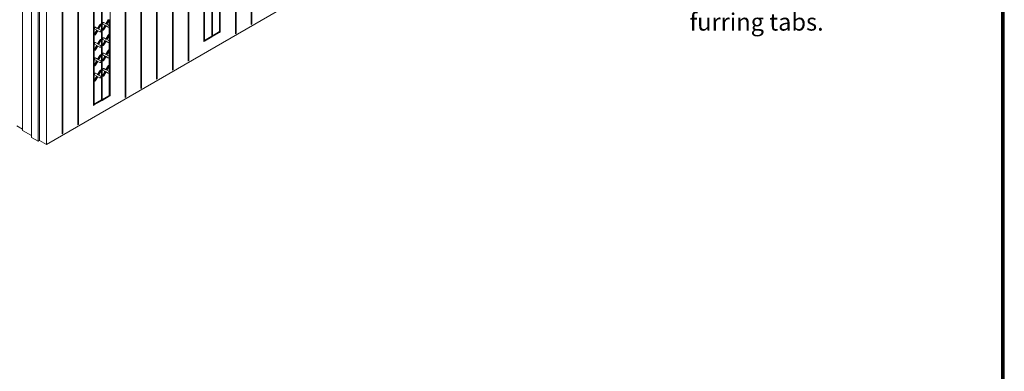
# Model space of a CAD drawing. Units: inches. Extents: x 27 to 113, y -1 to 111.
# Drawn here: x 56 to 113, y 50 to 71 of the extents above; entities that cross this region are included whole.
import ezdxf
from ezdxf import colors
from ezdxf.entities.mleader import LeaderData, LeaderLine
from ezdxf.math import Vec2, Vec3

# ---------------------------------------------------------------- set-up
doc = ezdxf.new("R2010")
doc.units = ezdxf.units.IN
doc.header["$MEASUREMENT"] = 0
doc.layers.add('Dim', color=7, linetype='Continuous', lineweight=0)
doc.layers.add('Dim1', color=7, linetype='Continuous', lineweight=0)
doc.styles.add('Logix', font='romans.shx')

msp = doc.modelspace()

# ---------------------------------------------------------------- linework, layer by layer
at = {"layer": 'Dim'}
for p, q in [((113.373, 110.896), (113.373, -0.67)), ((58.001, 63.409), (96.289, 85.519)), ((69.829, 70.331), (69.829, 84.889)), ((69.829, 84.889), (69.829, 70.331)), ((69.874, 84.911), (69.874, 70.354)), ((68.921, 69.806), (68.921, 84.364)), ((68.921, 84.364), (68.921, 69.806)), ((68.959, 84.386), (68.959, 69.829)), ((68.044, 83.261), (68.044, 69.904)), ((66.184, 68.231), (66.184, 82.781)), ((66.184, 68.231), (66.184, 82.781)), ((66.221, 82.804), (66.221, 68.254)), ((67.099, 82.714), (67.099, 69.356)), ((67.099, 69.356), (67.099, 82.714)), ((67.136, 82.736), (67.136, 69.424)), ((67.549, 69.664), (67.549, 82.976)), ((67.549, 69.664), (67.549, 82.976)), ((67.594, 82.999), (67.594, 69.686)), ((65.276, 67.699), (65.276, 82.256)), ((65.276, 82.256), (65.276, 67.699)), ((65.314, 82.279), (65.314, 67.721)), ((64.361, 67.174), (64.361, 81.731)), ((64.361, 81.731), (64.361, 67.174)), ((64.399, 81.754), (64.399, 67.196)), ((63.446, 66.649), (63.446, 81.206)), ((63.446, 81.206), (63.446, 66.649)), ((63.491, 81.229), (63.491, 66.671)), ((62.539, 66.124), (62.539, 80.674)), ((62.539, 66.124), (62.539, 80.674)), ((62.576, 80.696), (62.576, 66.146)), ((61.174, 65.981), (61.174, 79.286)), ((61.174, 65.981), (61.174, 79.286)), ((61.211, 79.309), (61.211, 66.004)), ((61.669, 79.571), (61.669, 66.221)), ((56.606, 78.956), (56.606, 64.219)), ((57.124, 63.821), (57.124, 78.566)), ((58.894, 64.016), (58.894, 78.574)), ((58.894, 78.574), (58.894, 64.016)), ((58.931, 78.596), (58.931, 64.039)), ((59.801, 64.541), (59.801, 79.099)), ((59.801, 79.099), (59.801, 64.541)), ((59.839, 79.121), (59.839, 64.564)), ((60.716, 79.024), (60.716, 65.666)), ((60.716, 65.666), (60.716, 79.024)), ((60.754, 79.046), (60.754, 65.734)), ((57.521, 78.334), (57.521, 63.596)), ((57.596, 63.641), (57.596, 78.379)), ((58.001, 78.146), (58.001, 63.409)), ((68.006, 69.926), (68.006, 71.621)), ((68.006, 71.621), (68.006, 69.926)), ((61.556, 70.601), (61.429, 70.384)), ((61.564, 70.601), (61.436, 70.384)), ((61.571, 70.624), (61.556, 70.601)), ((61.556, 70.609), (61.556, 70.601)), ((61.556, 70.601), (61.564, 70.601)), ((61.579, 70.624), (61.564, 70.601)), ((61.564, 70.601), (61.564, 70.594)), ((61.616, 70.571), (61.631, 70.594)), ((61.631, 70.594), (61.631, 70.616)), ((60.761, 70.121), (60.769, 70.151)), ((60.761, 70.099), (60.761, 70.121)), ((60.769, 70.091), (60.761, 70.099)), ((60.769, 70.151), (60.784, 70.174)), ((60.769, 70.121), (60.776, 70.144)), ((60.769, 70.099), (60.769, 70.121)), ((60.769, 70.099), (60.776, 70.084)), ((60.769, 70.084), (60.769, 70.091)), ((60.776, 70.084), (60.769, 70.091)), ((60.769, 70.091), (60.769, 70.084)), ((60.776, 70.084), (60.769, 70.091)), ((60.769, 70.091), (60.769, 70.084)), ((60.776, 70.144), (60.791, 70.166)), ((60.904, 70.009), (60.776, 70.084)), ((60.776, 70.084), (60.904, 70.009)), ((60.776, 70.084), (60.776, 70.076)), ((60.784, 70.174), (60.806, 70.181)), ((60.791, 70.166), (60.814, 70.181)), ((60.806, 70.181), (60.821, 70.181)), ((60.814, 70.181), (60.829, 70.174)), ((60.821, 70.189), (60.821, 70.181)), ((60.821, 70.181), (60.934, 70.114)), ((60.829, 70.174), (60.821, 70.181)), ((60.821, 70.181), (60.934, 70.114)), ((60.829, 70.174), (60.821, 70.181)), ((60.829, 70.181), (60.829, 70.174)), ((60.956, 70.106), (60.829, 70.174)), ((60.956, 70.106), (60.829, 70.174)), ((60.836, 70.046), (60.896, 70.016)), ((60.896, 70.016), (60.836, 70.046)), ((61.076, 70.324), (60.949, 70.106)), ((60.949, 70.114), (60.949, 70.106)), ((60.949, 70.106), (60.956, 70.106)), ((60.956, 70.106), (60.949, 70.106)), ((61.084, 70.324), (60.956, 70.106)), ((60.956, 70.106), (60.956, 70.099)), ((61.009, 70.076), (61.001, 70.076)), ((61.001, 70.076), (61.009, 70.076)), ((61.136, 70.294), (61.009, 70.076)), ((61.136, 70.001), (61.009, 70.076)), ((61.009, 70.076), (61.136, 70.001)), ((61.009, 70.076), (61.009, 70.069)), ((61.091, 70.346), (61.076, 70.324)), ((61.076, 70.331), (61.076, 70.324)), ((61.076, 70.324), (61.084, 70.324)), ((61.099, 70.346), (61.084, 70.324)), ((61.084, 70.324), (61.084, 70.316)), ((61.091, 70.346), (61.114, 70.361)), ((61.121, 70.354), (61.099, 70.346)), ((61.114, 70.361), (61.129, 70.361)), ((61.136, 70.354), (61.121, 70.354)), ((61.129, 70.361), (61.129, 70.354)), ((61.129, 70.361), (61.136, 70.354)), ((61.136, 70.294), (61.129, 70.294)), ((61.151, 70.339), (61.136, 70.354)), ((61.136, 70.294), (61.151, 70.316)), ((61.136, 70.294), (61.136, 70.286)), ((61.151, 70.316), (61.151, 70.339)), ((61.241, 70.399), (61.249, 70.429)), ((61.241, 70.376), (61.241, 70.399)), ((61.249, 70.361), (61.241, 70.376)), ((61.241, 70.046), (61.249, 70.076)), ((61.241, 70.024), (61.241, 70.046)), ((61.249, 70.009), (61.241, 70.024)), ((61.249, 70.429), (61.264, 70.451)), ((61.249, 70.399), (61.256, 70.421)), ((61.249, 70.376), (61.249, 70.399)), ((61.249, 70.376), (61.256, 70.361)), ((61.249, 70.369), (61.249, 70.361)), ((61.249, 70.361), (61.376, 70.294)), ((61.256, 70.361), (61.249, 70.361)), ((61.249, 70.361), (61.376, 70.294)), ((61.256, 70.361), (61.249, 70.361)), ((61.376, 70.294), (61.249, 70.076)), ((61.256, 70.069), (61.249, 70.076)), ((61.249, 70.076), (61.249, 70.069)), ((61.249, 70.046), (61.256, 70.069)), ((61.249, 70.016), (61.249, 70.046)), ((61.256, 70.421), (61.271, 70.444)), ((61.384, 70.286), (61.256, 70.361)), ((61.256, 70.361), (61.384, 70.286)), ((61.256, 70.361), (61.256, 70.354)), ((61.256, 70.069), (61.384, 70.286)), ((61.256, 70.069), (61.256, 70.061)), ((61.264, 70.451), (61.286, 70.459)), ((61.271, 70.444), (61.294, 70.459)), ((61.286, 70.459), (61.301, 70.459)), ((61.294, 70.459), (61.309, 70.451)), ((61.309, 70.039), (61.294, 70.016)), ((61.301, 70.459), (61.309, 70.451)), ((61.309, 70.451), (61.301, 70.459)), ((61.301, 70.459), (61.309, 70.451)), ((61.309, 70.451), (61.301, 70.459)), ((61.301, 70.459), (61.301, 70.451)), ((61.309, 70.039), (61.301, 70.039)), ((61.309, 70.459), (61.309, 70.451)), ((61.436, 70.384), (61.309, 70.451)), ((61.436, 70.384), (61.309, 70.451)), ((61.309, 70.039), (61.436, 70.256)), ((61.309, 70.039), (61.309, 70.031)), ((61.376, 70.294), (61.384, 70.286)), ((61.384, 70.286), (61.376, 70.294)), ((61.376, 70.294), (61.376, 70.286)), ((61.384, 70.294), (61.384, 70.286)), ((61.429, 70.391), (61.429, 70.384)), ((61.429, 70.384), (61.436, 70.384)), ((61.436, 70.384), (61.429, 70.384)), ((61.429, 70.264), (61.436, 70.256)), ((61.436, 70.256), (61.429, 70.264)), ((61.436, 70.384), (61.436, 70.376)), ((61.564, 70.181), (61.436, 70.256)), ((61.436, 70.256), (61.564, 70.181)), ((61.436, 70.256), (61.436, 70.249)), ((61.489, 70.346), (61.481, 70.354)), ((61.481, 70.354), (61.489, 70.346)), ((61.616, 70.571), (61.489, 70.346)), ((61.489, 70.354), (61.489, 70.346)), ((61.489, 70.346), (61.594, 70.286)), ((61.616, 70.279), (61.489, 70.346)), ((61.489, 70.346), (61.594, 70.286)), ((61.489, 70.346), (61.616, 70.279)), ((61.496, 70.219), (61.556, 70.189)), ((61.556, 70.189), (61.496, 70.219)), ((61.556, 70.189), (61.564, 70.181)), ((61.564, 70.181), (61.556, 70.189)), ((61.556, 70.189), (61.556, 70.181)), ((61.564, 70.189), (61.564, 70.181)), ((61.579, 70.181), (61.564, 70.181)), ((61.601, 70.196), (61.579, 70.181)), ((61.616, 70.211), (61.601, 70.196)), ((61.616, 70.571), (61.609, 70.571)), ((61.609, 70.286), (61.609, 70.279)), ((61.616, 70.279), (61.609, 70.279)), ((61.609, 70.279), (61.616, 70.279)), ((61.616, 70.571), (61.616, 70.564)), ((61.616, 70.279), (61.631, 70.264)), ((61.616, 70.279), (61.616, 70.271)), ((61.631, 70.241), (61.616, 70.211)), ((61.624, 70.264), (61.624, 70.586)), ((61.624, 70.264), (61.624, 70.586)), ((61.624, 69.731), (61.624, 70.226)), ((61.624, 69.731), (61.624, 70.226)), ((61.631, 70.264), (61.631, 70.241)), ((69.874, 70.354), (69.829, 70.331)), ((69.874, 70.354), (69.829, 70.354)), ((69.829, 70.339), (69.829, 70.331)), ((69.874, 70.361), (69.874, 70.354)), ((60.761, 69.769), (60.769, 69.799)), ((60.761, 69.746), (60.761, 69.769)), ((60.769, 69.731), (60.761, 69.746)), ((60.896, 70.016), (60.769, 69.799)), ((60.776, 69.791), (60.769, 69.799)), ((60.769, 69.799), (60.769, 69.791)), ((60.769, 69.769), (60.776, 69.791)), ((60.769, 69.746), (60.769, 69.769)), ((60.776, 69.731), (60.769, 69.746)), ((60.776, 69.731), (60.769, 69.731)), ((60.769, 69.731), (60.776, 69.731)), ((60.776, 69.791), (60.904, 70.009)), ((60.776, 69.799), (60.776, 69.791)), ((60.791, 69.724), (60.776, 69.731)), ((60.814, 69.739), (60.791, 69.724)), ((60.829, 69.761), (60.814, 69.739)), ((60.829, 69.761), (60.821, 69.761)), ((60.829, 69.761), (60.956, 69.979)), ((60.829, 69.761), (60.829, 69.754)), ((60.896, 70.016), (60.904, 70.009)), ((60.904, 70.009), (60.896, 70.016)), ((60.896, 70.016), (60.896, 70.009)), ((60.904, 70.016), (60.904, 70.009)), ((60.949, 69.986), (60.956, 69.979)), ((60.956, 69.979), (60.949, 69.986)), ((60.956, 69.986), (60.956, 69.979)), ((61.076, 69.911), (60.956, 69.979)), ((61.084, 69.904), (60.956, 69.979)), ((60.956, 69.979), (61.076, 69.911)), ((60.956, 69.979), (61.084, 69.904)), ((61.076, 69.911), (61.084, 69.904)), ((61.084, 69.904), (61.076, 69.911)), ((61.076, 69.911), (61.076, 69.904)), ((61.091, 69.461), (61.076, 69.439)), ((61.084, 69.911), (61.084, 69.904)), ((61.099, 69.904), (61.084, 69.904)), ((61.099, 69.461), (61.084, 69.439)), ((61.091, 69.461), (61.114, 69.476)), ((61.121, 69.919), (61.099, 69.904)), ((61.121, 69.469), (61.099, 69.461)), ((61.114, 69.476), (61.129, 69.476)), ((61.136, 69.934), (61.121, 69.919)), ((61.136, 69.469), (61.121, 69.469)), ((61.129, 70.009), (61.129, 70.001)), ((61.136, 70.001), (61.129, 70.001)), ((61.129, 70.001), (61.136, 70.001)), ((61.129, 69.476), (61.136, 69.469)), ((61.129, 69.476), (61.136, 69.469)), ((61.136, 70.001), (61.151, 69.986)), ((61.136, 70.001), (61.136, 69.994)), ((61.151, 69.964), (61.136, 69.934)), ((61.151, 69.454), (61.136, 69.469)), ((61.151, 69.986), (61.151, 69.964)), ((61.151, 69.431), (61.151, 69.454)), ((61.241, 69.514), (61.249, 69.544)), ((61.241, 69.491), (61.241, 69.514)), ((61.249, 69.476), (61.241, 69.491)), ((61.256, 70.009), (61.249, 70.016)), ((61.256, 70.009), (61.249, 70.009)), ((61.249, 70.009), (61.256, 70.009)), ((61.249, 69.544), (61.264, 69.566)), ((61.249, 69.514), (61.256, 69.536)), ((61.249, 69.491), (61.249, 69.514)), ((61.249, 69.491), (61.256, 69.476)), ((61.249, 69.484), (61.249, 69.476)), ((61.279, 69.461), (61.249, 69.476)), ((61.256, 69.476), (61.249, 69.476)), ((61.249, 69.476), (61.279, 69.461)), ((61.256, 69.476), (61.249, 69.476)), ((61.271, 70.001), (61.256, 70.009)), ((61.256, 69.536), (61.271, 69.559)), ((61.384, 69.401), (61.256, 69.476)), ((61.256, 69.476), (61.384, 69.401)), ((61.256, 69.476), (61.256, 69.469)), ((61.264, 69.566), (61.286, 69.574)), ((61.294, 70.016), (61.271, 70.001)), ((61.271, 69.559), (61.294, 69.566)), ((61.286, 69.574), (61.301, 69.574)), ((61.294, 69.566), (61.309, 69.566)), ((61.301, 69.574), (61.309, 69.566)), ((61.309, 69.566), (61.301, 69.574)), ((61.301, 69.574), (61.309, 69.566)), ((61.309, 69.566), (61.301, 69.574)), ((61.301, 69.574), (61.301, 69.566)), ((61.309, 69.574), (61.309, 69.566)), ((61.436, 69.491), (61.309, 69.566)), ((61.436, 69.491), (61.309, 69.566)), ((61.429, 69.499), (61.324, 69.559)), ((61.324, 69.559), (61.429, 69.499)), ((61.556, 69.716), (61.429, 69.499)), ((61.429, 69.506), (61.429, 69.499)), ((61.429, 69.499), (61.436, 69.491)), ((61.436, 69.491), (61.429, 69.499)), ((61.564, 69.716), (61.436, 69.491)), ((61.436, 69.499), (61.436, 69.491)), ((61.489, 69.461), (61.481, 69.469)), ((61.481, 69.469), (61.489, 69.461)), ((61.616, 69.679), (61.489, 69.461)), ((61.489, 69.469), (61.489, 69.461)), ((61.616, 69.394), (61.489, 69.461)), ((61.489, 69.461), (61.616, 69.394)), ((61.571, 69.739), (61.556, 69.716)), ((61.556, 69.724), (61.556, 69.716)), ((61.556, 69.716), (61.564, 69.716)), ((61.579, 69.739), (61.564, 69.716)), ((61.564, 69.716), (61.564, 69.709)), ((61.571, 69.739), (61.594, 69.754)), ((61.579, 69.746), (61.646, 69.746)), ((61.601, 69.746), (61.579, 69.739)), ((61.594, 69.754), (61.609, 69.746)), ((61.616, 69.746), (61.601, 69.746)), ((61.609, 69.746), (61.616, 69.746)), ((61.616, 69.679), (61.609, 69.686)), ((61.631, 69.731), (61.616, 69.746)), ((61.616, 69.679), (61.631, 69.709)), ((61.616, 69.686), (61.616, 69.679)), ((61.624, 69.379), (61.624, 69.694)), ((61.624, 69.379), (61.624, 69.694)), ((61.631, 69.709), (61.631, 69.731)), ((67.099, 69.401), (67.549, 69.664)), ((67.099, 69.401), (67.549, 69.664)), ((67.136, 69.424), (67.549, 69.664)), ((67.549, 69.664), (67.136, 69.424)), ((67.136, 69.379), (67.549, 69.619)), ((67.594, 69.686), (67.549, 69.664)), ((67.594, 69.686), (67.549, 69.664)), ((67.549, 69.664), (67.549, 69.619)), ((67.594, 69.641), (67.549, 69.664)), ((67.549, 69.664), (67.549, 69.619)), ((67.549, 69.641), (67.549, 69.664)), ((67.549, 69.664), (67.549, 69.641)), ((67.549, 69.664), (67.549, 69.656)), ((67.549, 69.664), (67.549, 69.656)), ((67.549, 69.619), (67.594, 69.641)), ((67.549, 69.619), (67.549, 69.641)), ((67.549, 69.641), (67.594, 69.641)), ((67.549, 69.641), (67.549, 69.619)), ((67.549, 69.619), (67.549, 69.611)), ((67.594, 69.686), (68.006, 69.926)), ((68.006, 69.926), (67.594, 69.686)), ((68.006, 69.881), (67.594, 69.641)), ((67.594, 69.686), (67.594, 69.679)), ((67.594, 69.641), (67.594, 69.634)), ((68.006, 69.881), (68.006, 69.926)), ((68.006, 69.926), (68.006, 69.881)), ((68.006, 69.904), (68.006, 69.926)), ((68.006, 69.904), (68.006, 69.926)), ((68.006, 69.926), (68.006, 69.919)), ((68.006, 69.926), (68.006, 69.919)), ((68.044, 69.904), (68.006, 69.881)), ((68.006, 69.881), (68.006, 69.904)), ((68.044, 69.904), (68.006, 69.904)), ((68.006, 69.904), (68.006, 69.881)), ((68.006, 69.881), (68.006, 69.874)), ((68.044, 69.904), (68.044, 69.896)), ((68.959, 69.829), (68.921, 69.806)), ((68.959, 69.829), (68.921, 69.829)), ((68.921, 69.814), (68.921, 69.806)), ((68.959, 69.836), (68.959, 69.829)), ((60.761, 69.236), (60.769, 69.266)), ((60.761, 69.214), (60.761, 69.236)), ((60.769, 69.199), (60.761, 69.214)), ((60.761, 68.884), (60.769, 68.914)), ((60.761, 68.861), (60.761, 68.884)), ((60.769, 69.266), (60.784, 69.289)), ((60.769, 69.236), (60.776, 69.259)), ((60.769, 69.214), (60.769, 69.236)), ((60.769, 69.214), (60.776, 69.199)), ((60.769, 69.206), (60.769, 69.199)), ((60.769, 69.199), (60.896, 69.131)), ((60.776, 69.199), (60.769, 69.199)), ((60.769, 69.199), (60.896, 69.131)), ((60.776, 69.199), (60.769, 69.199)), ((60.896, 69.131), (60.769, 68.914)), ((60.776, 68.906), (60.769, 68.914)), ((60.769, 68.914), (60.769, 68.906)), ((60.769, 68.876), (60.776, 68.906)), ((60.776, 69.259), (60.791, 69.281)), ((60.904, 69.124), (60.776, 69.199)), ((60.776, 69.199), (60.904, 69.124)), ((60.776, 69.199), (60.776, 69.191)), ((60.776, 68.906), (60.904, 69.124)), ((60.776, 68.906), (60.776, 68.899)), ((60.784, 69.289), (60.806, 69.296)), ((60.791, 69.281), (60.814, 69.296)), ((60.806, 69.296), (60.821, 69.296)), ((60.814, 69.296), (60.829, 69.289)), ((60.821, 69.296), (60.829, 69.289)), ((60.829, 69.289), (60.821, 69.296)), ((60.821, 69.296), (60.829, 69.289)), ((60.829, 69.289), (60.821, 69.296)), ((60.821, 69.296), (60.821, 69.289)), ((60.829, 69.296), (60.829, 69.289)), ((60.956, 69.221), (60.829, 69.289)), ((60.956, 69.221), (60.829, 69.289)), ((60.829, 68.876), (60.956, 69.094)), ((60.896, 69.131), (60.904, 69.124)), ((60.904, 69.124), (60.896, 69.131)), ((60.896, 69.131), (60.896, 69.124)), ((60.904, 69.131), (60.904, 69.124)), ((61.076, 69.439), (60.949, 69.221)), ((60.949, 69.229), (60.949, 69.221)), ((60.949, 69.221), (60.956, 69.221)), ((60.956, 69.221), (60.949, 69.221)), ((60.949, 69.101), (60.956, 69.094)), ((60.956, 69.094), (60.949, 69.101)), ((61.084, 69.439), (60.956, 69.221)), ((60.956, 69.221), (60.956, 69.214)), ((61.084, 69.019), (60.956, 69.094)), ((60.956, 69.094), (61.084, 69.019)), ((60.956, 69.094), (60.956, 69.086)), ((61.009, 69.184), (61.001, 69.191)), ((61.001, 69.191), (61.009, 69.184)), ((61.136, 69.409), (61.009, 69.184)), ((61.009, 69.191), (61.009, 69.184)), ((61.009, 69.184), (61.114, 69.124)), ((61.136, 69.116), (61.009, 69.184)), ((61.009, 69.184), (61.114, 69.124)), ((61.009, 69.184), (61.136, 69.116)), ((61.076, 69.026), (61.061, 69.034)), ((61.076, 69.026), (61.061, 69.034)), ((61.076, 69.446), (61.076, 69.439)), ((61.076, 69.439), (61.084, 69.439)), ((61.076, 69.026), (61.084, 69.019)), ((61.084, 69.019), (61.076, 69.026)), ((61.076, 69.026), (61.076, 69.019)), ((61.084, 69.439), (61.084, 69.431)), ((61.084, 69.026), (61.084, 69.019)), ((61.099, 69.019), (61.084, 69.019)), ((61.121, 69.026), (61.099, 69.019)), ((61.136, 69.049), (61.121, 69.026)), ((61.136, 69.409), (61.129, 69.409)), ((61.129, 69.124), (61.129, 69.116)), ((61.136, 69.116), (61.129, 69.116)), ((61.129, 69.116), (61.136, 69.116)), ((61.136, 69.409), (61.151, 69.431)), ((61.136, 69.409), (61.136, 69.401)), ((61.136, 69.116), (61.151, 69.101)), ((61.136, 69.116), (61.136, 69.109)), ((61.151, 69.079), (61.136, 69.049)), ((61.151, 69.101), (61.151, 69.079)), ((61.219, 69.124), (61.286, 69.124)), ((61.241, 69.161), (61.249, 69.184)), ((61.241, 69.139), (61.241, 69.161)), ((61.249, 69.124), (61.241, 69.139)), ((61.249, 69.184), (61.369, 69.401)), ((61.249, 69.191), (61.249, 69.184)), ((61.249, 69.154), (61.256, 69.184)), ((61.256, 69.184), (61.249, 69.184)), ((61.249, 69.131), (61.249, 69.154)), ((61.256, 69.116), (61.249, 69.131)), ((61.249, 69.124), (61.256, 69.116)), ((61.256, 69.184), (61.384, 69.401)), ((61.256, 69.184), (61.256, 69.176)), ((61.271, 69.116), (61.256, 69.116)), ((61.294, 69.131), (61.271, 69.116)), ((61.309, 69.154), (61.294, 69.131)), ((61.309, 69.154), (61.301, 69.154)), ((61.309, 69.154), (61.436, 69.371)), ((61.309, 69.154), (61.309, 69.146)), ((61.376, 69.409), (61.384, 69.401)), ((61.384, 69.401), (61.376, 69.409)), ((61.384, 69.401), (61.384, 69.394)), ((61.429, 69.371), (61.436, 69.371)), ((61.436, 69.371), (61.429, 69.371)), ((61.564, 69.296), (61.436, 69.371)), ((61.436, 69.371), (61.564, 69.296)), ((61.436, 69.371), (61.436, 69.364)), ((61.436, 69.364), (61.556, 69.304)), ((61.556, 69.304), (61.436, 69.364)), ((61.556, 69.304), (61.556, 69.296)), ((61.556, 69.304), (61.564, 69.296)), ((61.564, 69.296), (61.556, 69.304)), ((61.556, 69.304), (61.556, 69.296)), ((61.564, 69.304), (61.564, 69.296)), ((61.579, 69.296), (61.564, 69.296)), ((61.601, 69.304), (61.579, 69.296)), ((61.616, 69.326), (61.601, 69.304)), ((61.609, 69.401), (61.609, 69.394)), ((61.616, 69.394), (61.609, 69.394)), ((61.609, 69.394), (61.616, 69.394)), ((61.616, 69.394), (61.631, 69.379)), ((61.616, 69.394), (61.616, 69.386)), ((61.631, 69.356), (61.616, 69.326)), ((61.624, 68.846), (61.624, 69.341)), ((61.624, 68.846), (61.624, 69.341)), ((61.631, 69.379), (61.631, 69.356)), ((67.136, 69.424), (67.099, 69.401)), ((67.136, 69.424), (67.099, 69.401)), ((67.136, 69.379), (67.099, 69.401)), ((67.099, 69.356), (67.136, 69.379)), ((67.099, 69.379), (67.136, 69.379)), ((67.099, 69.356), (67.099, 69.349)), ((67.136, 69.424), (67.136, 69.416)), ((67.136, 69.379), (67.136, 69.371)), ((60.769, 68.846), (60.761, 68.861)), ((60.761, 68.351), (60.769, 68.381)), ((60.761, 68.329), (60.761, 68.351)), ((60.769, 68.314), (60.761, 68.329)), ((60.769, 68.854), (60.769, 68.876)), ((60.776, 68.846), (60.769, 68.854)), ((60.776, 68.846), (60.769, 68.846)), ((60.769, 68.846), (60.776, 68.846)), ((60.769, 68.381), (60.784, 68.396)), ((60.769, 68.351), (60.776, 68.374)), ((60.769, 68.329), (60.769, 68.351)), ((60.769, 68.329), (60.776, 68.314)), ((60.769, 68.321), (60.769, 68.314)), ((60.791, 68.839), (60.776, 68.846)), ((60.776, 68.374), (60.791, 68.396)), ((60.784, 68.396), (60.806, 68.411)), ((60.814, 68.854), (60.791, 68.839)), ((60.791, 68.396), (60.814, 68.404)), ((60.806, 68.411), (60.821, 68.411)), ((60.829, 68.876), (60.814, 68.854)), ((60.814, 68.404), (60.829, 68.404)), ((60.829, 68.876), (60.821, 68.876)), ((60.821, 68.411), (60.829, 68.404)), ((60.829, 68.404), (60.821, 68.411)), ((60.821, 68.411), (60.829, 68.404)), ((60.829, 68.404), (60.821, 68.411)), ((60.821, 68.411), (60.821, 68.404)), ((60.829, 68.876), (60.829, 68.869)), ((60.829, 68.411), (60.829, 68.404)), ((60.956, 68.329), (60.829, 68.404)), ((60.956, 68.329), (60.829, 68.404)), ((60.949, 68.336), (60.844, 68.396)), ((60.844, 68.396), (60.949, 68.336)), ((61.076, 68.554), (60.949, 68.336)), ((60.949, 68.344), (60.949, 68.336)), ((60.949, 68.336), (60.956, 68.329)), ((60.956, 68.329), (60.949, 68.336)), ((61.084, 68.554), (60.956, 68.329)), ((60.956, 68.336), (60.956, 68.329)), ((61.136, 68.516), (61.009, 68.299)), ((61.091, 68.576), (61.076, 68.554)), ((61.076, 68.561), (61.076, 68.554)), ((61.076, 68.554), (61.084, 68.554)), ((61.099, 68.569), (61.084, 68.554)), ((61.084, 68.554), (61.084, 68.546)), ((61.091, 68.576), (61.114, 68.591)), ((61.099, 68.584), (61.166, 68.584)), ((61.121, 68.584), (61.099, 68.569)), ((61.114, 68.591), (61.129, 68.584)), ((61.136, 68.584), (61.121, 68.584)), ((61.129, 68.584), (61.136, 68.584)), ((61.136, 68.516), (61.129, 68.524)), ((61.151, 68.569), (61.136, 68.584)), ((61.136, 68.516), (61.151, 68.546)), ((61.136, 68.524), (61.136, 68.516)), ((61.151, 68.546), (61.151, 68.569)), ((61.241, 68.629), (61.249, 68.659)), ((61.241, 68.606), (61.241, 68.629)), ((61.249, 68.591), (61.241, 68.606)), ((61.249, 68.659), (61.264, 68.674)), ((61.249, 68.629), (61.256, 68.651)), ((61.249, 68.599), (61.249, 68.629)), ((61.249, 68.599), (61.256, 68.591)), ((61.249, 68.599), (61.249, 68.591)), ((61.249, 68.591), (61.376, 68.516)), ((61.256, 68.591), (61.249, 68.591)), ((61.249, 68.591), (61.376, 68.516)), ((61.256, 68.591), (61.249, 68.591)), ((61.376, 68.516), (61.249, 68.299)), ((61.256, 68.651), (61.271, 68.674)), ((61.384, 68.516), (61.256, 68.591)), ((61.256, 68.591), (61.384, 68.516)), ((61.256, 68.591), (61.256, 68.584)), ((61.256, 68.299), (61.384, 68.516)), ((61.264, 68.674), (61.286, 68.689)), ((61.271, 68.674), (61.294, 68.681)), ((61.286, 68.689), (61.301, 68.689)), ((61.294, 68.681), (61.309, 68.681)), ((61.301, 68.689), (61.309, 68.681)), ((61.309, 68.681), (61.301, 68.689)), ((61.301, 68.689), (61.309, 68.681)), ((61.309, 68.681), (61.301, 68.689)), ((61.301, 68.689), (61.301, 68.681)), ((61.309, 68.689), (61.309, 68.681)), ((61.436, 68.606), (61.309, 68.681)), ((61.436, 68.606), (61.309, 68.681)), ((61.309, 68.269), (61.436, 68.486)), ((61.346, 68.516), (61.414, 68.516)), ((61.376, 68.516), (61.384, 68.516)), ((61.384, 68.516), (61.376, 68.516)), ((61.384, 68.516), (61.384, 68.509)), ((61.399, 68.614), (61.466, 68.614)), ((61.556, 68.831), (61.429, 68.614)), ((61.429, 68.614), (61.436, 68.606)), ((61.436, 68.606), (61.429, 68.614)), ((61.429, 68.486), (61.436, 68.486)), ((61.436, 68.486), (61.429, 68.486)), ((61.564, 68.831), (61.436, 68.606)), ((61.436, 68.614), (61.436, 68.606)), ((61.564, 68.411), (61.436, 68.486)), ((61.436, 68.486), (61.564, 68.411)), ((61.436, 68.486), (61.436, 68.479)), ((61.481, 68.456), (61.436, 68.479)), ((61.481, 68.456), (61.436, 68.479)), ((61.489, 68.576), (61.481, 68.584)), ((61.481, 68.584), (61.489, 68.576)), ((61.616, 68.794), (61.489, 68.576)), ((61.489, 68.584), (61.489, 68.576)), ((61.616, 68.501), (61.489, 68.576)), ((61.489, 68.576), (61.616, 68.501)), ((61.504, 68.569), (61.609, 68.509)), ((61.504, 68.569), (61.609, 68.509)), ((61.526, 68.411), (61.594, 68.411)), ((61.571, 68.854), (61.556, 68.831)), ((61.556, 68.839), (61.556, 68.831)), ((61.556, 68.831), (61.564, 68.831)), ((61.556, 68.419), (61.564, 68.411)), ((61.564, 68.411), (61.556, 68.419)), ((61.579, 68.846), (61.564, 68.831)), ((61.564, 68.831), (61.564, 68.824)), ((61.579, 68.411), (61.564, 68.411)), ((61.564, 68.411), (61.564, 68.404)), ((61.571, 68.854), (61.594, 68.869)), ((61.579, 68.861), (61.646, 68.861)), ((61.601, 68.861), (61.579, 68.846)), ((61.601, 68.419), (61.579, 68.411)), ((61.594, 68.869), (61.609, 68.861)), ((61.616, 68.861), (61.601, 68.861)), ((61.616, 68.441), (61.601, 68.419)), ((61.609, 68.861), (61.616, 68.861)), ((61.616, 68.794), (61.609, 68.801)), ((61.609, 68.516), (61.609, 68.509)), ((61.609, 68.509), (61.609, 68.501)), ((61.616, 68.501), (61.609, 68.509)), ((61.609, 68.509), (61.616, 68.501)), ((61.631, 68.846), (61.616, 68.861)), ((61.616, 68.794), (61.631, 68.824)), ((61.616, 68.801), (61.616, 68.794)), ((61.616, 68.509), (61.616, 68.501)), ((61.616, 68.501), (61.631, 68.494)), ((61.631, 68.471), (61.616, 68.441)), ((61.624, 68.494), (61.624, 68.809)), ((61.624, 68.494), (61.624, 68.809)), ((61.624, 67.961), (61.624, 68.456)), ((61.624, 67.961), (61.624, 68.456)), ((61.631, 68.824), (61.631, 68.846)), ((61.631, 68.494), (61.631, 68.471)), ((60.739, 67.961), (60.806, 67.961)), ((60.761, 67.999), (60.769, 68.021)), ((60.761, 67.976), (60.761, 67.999)), ((60.769, 67.961), (60.761, 67.976)), ((60.821, 68.284), (60.769, 68.314)), ((60.776, 68.314), (60.769, 68.314)), ((60.769, 68.314), (60.821, 68.284)), ((60.776, 68.314), (60.769, 68.314)), ((60.769, 68.021), (60.889, 68.239)), ((60.769, 68.029), (60.769, 68.021)), ((60.769, 67.991), (60.776, 68.021)), ((60.776, 68.021), (60.769, 68.021)), ((60.769, 67.969), (60.769, 67.991)), ((60.776, 67.954), (60.769, 67.969)), ((60.769, 67.961), (60.776, 67.954)), ((60.904, 68.239), (60.776, 68.314)), ((60.776, 68.314), (60.904, 68.239)), ((60.776, 68.314), (60.776, 68.306)), ((60.776, 68.021), (60.904, 68.239)), ((60.776, 68.021), (60.776, 68.014)), ((60.791, 67.954), (60.776, 67.954)), ((60.814, 67.969), (60.791, 67.954)), ((60.829, 67.991), (60.814, 67.969)), ((60.829, 67.991), (60.821, 67.991)), ((60.829, 67.991), (60.956, 68.209)), ((60.829, 67.991), (60.829, 67.984)), ((60.866, 68.239), (60.934, 68.239)), ((60.896, 68.246), (60.904, 68.239)), ((60.904, 68.239), (60.896, 68.246)), ((60.904, 68.239), (60.904, 68.231)), ((60.949, 68.209), (60.956, 68.209)), ((60.956, 68.209), (60.949, 68.209)), ((61.084, 68.134), (60.956, 68.209)), ((60.956, 68.209), (61.084, 68.134)), ((60.956, 68.209), (60.956, 68.201)), ((61.076, 68.141), (60.956, 68.201)), ((61.076, 68.141), (60.956, 68.201)), ((61.009, 68.299), (61.001, 68.306)), ((61.001, 68.306), (61.009, 68.299)), ((61.009, 68.306), (61.009, 68.299)), ((61.136, 68.231), (61.009, 68.299)), ((61.009, 68.299), (61.136, 68.231)), ((61.076, 68.141), (61.084, 68.134)), ((61.084, 68.134), (61.076, 68.141)), ((61.076, 68.141), (61.076, 68.134)), ((61.084, 68.141), (61.084, 68.134)), ((61.099, 68.134), (61.084, 68.134)), ((61.121, 68.141), (61.099, 68.134)), ((61.136, 68.164), (61.121, 68.141)), ((61.129, 68.239), (61.129, 68.231)), ((61.136, 68.231), (61.129, 68.231)), ((61.129, 68.231), (61.136, 68.231)), ((61.136, 68.231), (61.151, 68.216)), ((61.136, 68.231), (61.136, 68.224)), ((61.151, 68.194), (61.136, 68.164)), ((61.151, 68.216), (61.151, 68.194)), ((61.241, 68.276), (61.249, 68.299)), ((61.241, 68.254), (61.241, 68.276)), ((61.249, 68.239), (61.241, 68.254)), ((61.241, 67.744), (61.249, 67.766)), ((61.249, 68.306), (61.249, 68.299)), ((61.249, 68.269), (61.256, 68.299)), ((61.256, 68.299), (61.249, 68.299)), ((61.249, 68.246), (61.249, 68.269)), ((61.256, 68.231), (61.249, 68.246)), ((61.256, 68.239), (61.249, 68.239)), ((61.249, 68.239), (61.256, 68.231)), ((61.249, 67.766), (61.264, 67.789)), ((61.249, 67.736), (61.256, 67.766)), ((61.256, 68.299), (61.256, 68.291)), ((61.271, 68.231), (61.256, 68.231)), ((61.256, 67.766), (61.271, 67.789)), ((61.264, 67.789), (61.286, 67.804)), ((61.294, 68.246), (61.271, 68.231)), ((61.271, 67.789), (61.294, 67.796)), ((61.286, 67.804), (61.301, 67.804)), ((61.309, 68.269), (61.294, 68.246)), ((61.294, 67.796), (61.309, 67.796)), ((61.309, 68.269), (61.301, 68.269)), ((61.301, 67.804), (61.414, 67.736)), ((61.309, 67.796), (61.301, 67.804)), ((61.301, 67.804), (61.414, 67.736)), ((61.309, 67.796), (61.301, 67.804)), ((61.301, 67.804), (61.301, 67.796)), ((61.309, 68.269), (61.309, 68.261)), ((61.436, 67.721), (61.309, 67.796)), ((61.436, 67.721), (61.309, 67.796)), ((61.309, 67.796), (61.309, 67.789)), ((61.556, 67.946), (61.429, 67.729)), ((61.564, 67.939), (61.436, 67.721)), ((61.616, 67.909), (61.489, 67.691)), ((61.571, 67.969), (61.556, 67.946)), ((61.556, 67.954), (61.556, 67.946)), ((61.556, 67.946), (61.564, 67.939)), ((61.579, 67.961), (61.564, 67.939)), ((61.564, 67.946), (61.564, 67.939)), ((61.571, 67.969), (61.594, 67.976)), ((61.579, 67.976), (61.646, 67.976)), ((61.601, 67.976), (61.579, 67.961)), ((61.594, 67.976), (61.609, 67.976)), ((61.616, 67.976), (61.601, 67.976)), ((61.609, 67.976), (61.616, 67.976)), ((61.616, 67.909), (61.609, 67.916)), ((61.631, 67.961), (61.616, 67.976)), ((61.616, 67.909), (61.631, 67.939)), ((61.616, 67.916), (61.616, 67.909)), ((61.624, 67.609), (61.624, 67.924)), ((61.624, 67.609), (61.624, 67.924)), ((61.631, 67.939), (61.631, 67.961)), ((66.184, 68.231), (66.221, 68.254)), ((66.221, 68.254), (66.184, 68.254)), ((66.184, 68.231), (66.184, 68.224)), ((66.221, 68.254), (66.221, 68.246)), ((60.761, 67.466), (60.769, 67.496)), ((60.761, 67.444), (60.761, 67.466)), ((60.769, 67.429), (60.761, 67.444)), ((60.769, 67.496), (60.784, 67.511)), ((60.769, 67.459), (60.776, 67.489)), ((60.769, 67.436), (60.769, 67.459)), ((60.769, 67.436), (60.776, 67.429)), ((60.769, 67.436), (60.769, 67.429)), ((60.769, 67.429), (60.896, 67.354)), ((60.776, 67.429), (60.769, 67.429)), ((60.769, 67.429), (60.896, 67.354)), ((60.776, 67.429), (60.769, 67.429)), ((60.896, 67.354), (60.769, 67.136)), ((60.776, 67.489), (60.791, 67.511)), ((60.904, 67.354), (60.776, 67.429)), ((60.776, 67.429), (60.904, 67.354)), ((60.776, 67.429), (60.776, 67.421)), ((60.776, 67.136), (60.904, 67.354)), ((60.784, 67.511), (60.806, 67.526)), ((60.791, 67.511), (60.814, 67.519)), ((60.806, 67.526), (60.821, 67.526)), ((60.814, 67.519), (60.829, 67.519)), ((60.821, 67.526), (60.829, 67.519)), ((60.829, 67.519), (60.821, 67.526)), ((60.821, 67.526), (60.829, 67.519)), ((60.829, 67.519), (60.821, 67.526)), ((60.821, 67.526), (60.821, 67.519)), ((60.829, 67.526), (60.829, 67.519)), ((60.956, 67.444), (60.829, 67.519)), ((60.956, 67.444), (60.829, 67.519)), ((60.829, 67.099), (60.956, 67.324)), ((60.866, 67.354), (60.934, 67.354)), ((60.896, 67.354), (60.904, 67.354)), ((60.904, 67.354), (60.896, 67.354)), ((60.904, 67.354), (60.904, 67.346)), ((60.919, 67.451), (60.986, 67.451)), ((61.076, 67.669), (60.949, 67.451)), ((60.949, 67.451), (60.956, 67.444)), ((60.956, 67.444), (60.949, 67.451)), ((60.949, 67.324), (60.956, 67.324)), ((60.956, 67.324), (60.949, 67.324)), ((61.084, 67.669), (60.956, 67.444)), ((60.956, 67.451), (60.956, 67.444)), ((61.084, 67.249), (60.956, 67.324)), ((60.956, 67.324), (61.084, 67.249)), ((60.956, 67.324), (60.956, 67.316)), ((60.971, 67.309), (60.956, 67.316)), ((60.971, 67.309), (60.956, 67.316)), ((61.009, 67.414), (61.001, 67.421)), ((61.001, 67.421), (61.009, 67.414)), ((61.136, 67.631), (61.009, 67.414)), ((61.009, 67.421), (61.009, 67.414)), ((61.136, 67.339), (61.009, 67.414)), ((61.009, 67.414), (61.136, 67.339)), ((61.024, 67.406), (61.129, 67.346)), ((61.024, 67.406), (61.129, 67.346)), ((61.091, 67.691), (61.076, 67.669)), ((61.076, 67.676), (61.076, 67.669)), ((61.076, 67.669), (61.084, 67.669)), ((61.076, 67.256), (61.084, 67.249)), ((61.084, 67.249), (61.076, 67.256)), ((61.099, 67.684), (61.084, 67.669)), ((61.084, 67.669), (61.084, 67.661)), ((61.099, 67.249), (61.084, 67.249)), ((61.084, 67.249), (61.084, 67.241)), ((61.091, 67.691), (61.114, 67.699)), ((61.099, 67.699), (61.166, 67.699)), ((61.121, 67.699), (61.099, 67.684)), ((61.121, 67.256), (61.099, 67.249)), ((61.114, 67.699), (61.129, 67.699)), ((61.136, 67.699), (61.121, 67.699)), ((61.136, 67.279), (61.121, 67.256)), ((61.129, 67.699), (61.136, 67.699)), ((61.136, 67.631), (61.129, 67.639)), ((61.129, 67.354), (61.129, 67.346)), ((61.129, 67.346), (61.136, 67.339)), ((61.136, 67.339), (61.129, 67.346)), ((61.129, 67.346), (61.136, 67.339)), ((61.151, 67.684), (61.136, 67.699)), ((61.136, 67.631), (61.151, 67.661)), ((61.136, 67.639), (61.136, 67.631)), ((61.136, 67.346), (61.136, 67.339)), ((61.136, 67.339), (61.151, 67.331)), ((61.151, 67.309), (61.136, 67.279)), ((61.151, 67.661), (61.151, 67.684)), ((61.151, 67.331), (61.151, 67.309)), ((61.219, 67.706), (61.286, 67.706)), ((61.219, 67.706), (61.286, 67.706)), ((61.241, 67.721), (61.241, 67.744)), ((61.249, 67.706), (61.241, 67.721)), ((61.241, 67.391), (61.249, 67.414)), ((61.241, 67.391), (61.241, 67.369)), ((61.241, 67.369), (61.249, 67.354)), ((61.249, 67.714), (61.249, 67.736)), ((61.249, 67.714), (61.256, 67.699)), ((61.256, 67.699), (61.249, 67.706)), ((61.256, 67.699), (61.249, 67.706)), ((61.376, 67.631), (61.249, 67.414)), ((61.249, 67.421), (61.249, 67.414)), ((61.249, 67.384), (61.256, 67.414)), ((61.256, 67.414), (61.249, 67.414)), ((61.249, 67.361), (61.249, 67.384)), ((61.256, 67.346), (61.249, 67.361)), ((61.249, 67.354), (61.256, 67.354)), ((61.249, 67.354), (61.256, 67.346)), ((61.256, 67.706), (61.256, 67.699)), ((61.384, 67.631), (61.256, 67.699)), ((61.256, 67.699), (61.384, 67.631)), ((61.256, 67.414), (61.384, 67.631)), ((61.256, 67.414), (61.256, 67.406)), ((61.271, 67.346), (61.256, 67.346)), ((61.294, 67.361), (61.271, 67.346)), ((61.309, 67.376), (61.294, 67.361)), ((61.309, 67.376), (61.301, 67.384)), ((61.309, 67.376), (61.436, 67.601)), ((61.309, 67.384), (61.309, 67.376)), ((61.346, 67.631), (61.414, 67.631)), ((61.354, 67.646), (61.376, 67.631)), ((61.376, 67.631), (61.354, 67.646)), ((61.376, 67.631), (61.384, 67.631)), ((61.384, 67.631), (61.376, 67.631)), ((61.384, 67.631), (61.384, 67.624)), ((61.399, 67.729), (61.466, 67.729)), ((61.429, 67.729), (61.436, 67.721)), ((61.436, 67.721), (61.429, 67.729)), ((61.429, 67.601), (61.436, 67.601)), ((61.436, 67.601), (61.429, 67.601)), ((61.436, 67.729), (61.436, 67.721)), ((61.564, 67.526), (61.436, 67.601)), ((61.436, 67.601), (61.564, 67.526)), ((61.436, 67.601), (61.436, 67.594)), ((61.436, 67.594), (61.556, 67.526)), ((61.556, 67.526), (61.436, 67.594)), ((61.489, 67.691), (61.481, 67.699)), ((61.481, 67.699), (61.489, 67.691)), ((61.489, 67.699), (61.489, 67.691)), ((61.616, 67.616), (61.489, 67.691)), ((61.489, 67.691), (61.616, 67.616)), ((61.526, 67.526), (61.594, 67.526)), ((61.556, 67.526), (61.564, 67.526)), ((61.564, 67.526), (61.556, 67.526)), ((61.579, 67.526), (61.564, 67.526)), ((61.564, 67.526), (61.564, 67.519)), ((61.579, 67.624), (61.646, 67.624)), ((61.601, 67.534), (61.579, 67.526)), ((61.616, 67.556), (61.601, 67.534)), ((61.616, 67.616), (61.609, 67.624)), ((61.609, 67.624), (61.616, 67.616)), ((61.616, 67.624), (61.616, 67.616)), ((61.616, 67.616), (61.631, 67.601)), ((61.631, 67.579), (61.616, 67.556)), ((61.624, 66.244), (61.624, 67.571)), ((61.624, 67.571), (61.624, 66.244)), ((61.631, 67.601), (61.631, 67.579)), ((64.399, 67.196), (64.361, 67.174)), ((64.399, 67.196), (64.361, 67.196)), ((64.361, 67.181), (64.361, 67.174)), ((64.399, 67.204), (64.399, 67.196)), ((65.276, 67.699), (65.314, 67.721)), ((65.314, 67.721), (65.276, 67.721)), ((65.276, 67.706), (65.276, 67.699)), ((65.314, 67.729), (65.314, 67.721)), ((60.761, 67.114), (60.769, 67.136)), ((60.761, 67.114), (60.761, 67.091)), ((60.761, 67.091), (60.769, 67.076)), ((60.769, 67.144), (60.769, 67.136)), ((60.769, 67.106), (60.776, 67.136)), ((60.776, 67.136), (60.769, 67.136)), ((60.769, 67.084), (60.769, 67.106)), ((60.776, 67.069), (60.769, 67.084)), ((60.769, 67.076), (60.776, 67.076)), ((60.769, 67.076), (60.776, 67.069)), ((60.776, 67.136), (60.776, 67.129)), ((60.791, 67.069), (60.776, 67.069)), ((60.814, 67.084), (60.791, 67.069)), ((60.829, 67.099), (60.814, 67.084)), ((60.829, 67.099), (60.821, 67.106)), ((60.829, 67.106), (60.829, 67.099)), ((63.491, 66.671), (63.446, 66.649)), ((63.491, 66.671), (63.446, 66.671)), ((63.446, 66.656), (63.446, 66.649)), ((63.491, 66.679), (63.491, 66.671)), ((61.174, 65.981), (61.624, 66.244)), ((61.174, 65.981), (61.624, 66.244)), ((61.211, 66.004), (61.624, 66.244)), ((61.624, 66.244), (61.211, 66.004)), ((61.624, 66.199), (61.211, 65.951)), ((61.624, 66.244), (61.624, 66.199)), ((61.624, 66.244), (61.624, 66.199)), ((61.624, 66.221), (61.624, 66.244)), ((61.624, 66.221), (61.624, 66.244)), ((61.624, 66.244), (61.624, 66.236)), ((61.624, 66.244), (61.624, 66.236)), ((61.669, 66.221), (61.624, 66.199)), ((61.624, 66.199), (61.624, 66.221)), ((61.669, 66.221), (61.624, 66.221)), ((61.624, 66.221), (61.624, 66.199)), ((61.624, 66.199), (61.624, 66.191)), ((61.669, 66.221), (61.669, 66.214)), ((62.576, 66.146), (62.539, 66.124)), ((62.576, 66.146), (62.539, 66.146)), ((62.539, 66.124), (62.539, 66.116)), ((62.576, 66.146), (62.576, 66.139)), ((60.716, 65.711), (61.174, 65.981)), ((60.716, 65.711), (61.174, 65.981)), ((60.754, 65.734), (60.716, 65.711)), ((60.754, 65.734), (60.716, 65.711)), ((60.754, 65.689), (60.716, 65.711)), ((60.716, 65.666), (60.754, 65.689)), ((60.716, 65.689), (60.754, 65.689)), ((60.716, 65.674), (60.716, 65.666)), ((60.754, 65.734), (61.174, 65.981)), ((61.174, 65.981), (60.754, 65.734)), ((60.754, 65.689), (61.174, 65.929)), ((60.754, 65.741), (60.754, 65.734)), ((60.754, 65.696), (60.754, 65.689)), ((61.211, 66.004), (61.174, 65.981)), ((61.211, 66.004), (61.174, 65.981)), ((61.174, 65.981), (61.174, 65.929)), ((61.211, 65.951), (61.174, 65.981)), ((61.174, 65.981), (61.174, 65.929)), ((61.174, 65.951), (61.174, 65.981)), ((61.174, 65.981), (61.174, 65.951)), ((61.174, 65.981), (61.174, 65.974)), ((61.174, 65.981), (61.174, 65.974)), ((61.174, 65.929), (61.211, 65.951)), ((61.174, 65.929), (61.174, 65.951)), ((61.174, 65.951), (61.211, 65.951)), ((61.174, 65.951), (61.174, 65.929)), ((61.174, 65.936), (61.174, 65.929)), ((61.211, 66.004), (61.211, 65.996)), ((61.211, 65.959), (61.211, 65.951)), ((56.284, 64.489), (56.606, 64.301)), ((59.839, 64.564), (59.801, 64.541)), ((59.839, 64.564), (59.801, 64.564)), ((59.801, 64.549), (59.801, 64.541)), ((59.839, 64.571), (59.839, 64.564)), ((56.606, 64.219), (57.124, 63.919)), ((56.606, 64.219), (56.606, 64.211)), ((57.124, 63.829), (57.124, 63.821)), ((57.521, 63.596), (57.124, 63.821)), ((58.931, 64.039), (58.894, 64.016)), ((58.931, 64.039), (58.894, 64.039)), ((58.894, 64.024), (58.894, 64.016)), ((58.931, 64.046), (58.931, 64.039)), ((57.521, 63.596), (57.596, 63.641)), ((57.521, 63.596), (57.521, 63.589)), ((58.001, 63.409), (57.596, 63.641)), ((57.596, 63.641), (57.596, 63.634)), ((58.001, 63.416), (58.001, 63.409))]:
    msp.add_line(p, q, dxfattribs=at)
at = {"layer": 'Dim', "const_width": 0.2}
msp.add_lwpolyline([(27.217, 110.796), (113.273, 110.796), (113.273, -0.57), (27.217, -0.57)], close=True, dxfattribs=at)

# ---------------------------------------------------------------- leaders
at = {"layer": 'Dim1'}
ml = msp.add_multileader_mtext('Standard', dxfattribs=at)
ml.set_content('PVC pipe cut in half.\\PAttach to inside foam panel.\\PSupport with metal plumbers tape.\\PBlock top of PVC pipe \\Pprior to concrete pour.', color=256, style='Logix')
ml.set_leader_properties()
ml.build(insert=Vec2(0, 0))
ml.multileader.update_dxf_attribs({"text_left_attachment_type": 2, "text_right_attachment_type": 2, "dogleg_length": 0.36, "arrow_head_size": 1})
ctx = ml.context
ctx.base_point, ctx.char_height, ctx.arrow_head_size, ctx.landing_gap_size, ctx.plane_origin = Vec3(33.51, 104.602), 1, 1, 0.5, Vec3(73.552, 93.326)
ctx.left_attachment, ctx.right_attachment, ctx.text_align_type = 2, 2, 2
notes = []
notes.append((ctx, [(0, (1, 1, 0), (61.87, 104.602), (-1, 0), 0.36, [(0, [(73.552, 93.326)], 0, [])])]))
ctx.mtext.insert, ctx.mtext.alignment, ctx.mtext.flow_direction = Vec3(61.01, 108.602), 3, 5
ml = msp.add_multileader_mtext('Standard', dxfattribs=at)
ml.set_content('Metal plumbers tape\\P@ 16" o/c vertically.\\PWrap around pipe and\\PScrew to embedded \\Pfurring tabs.', color=256, style='Logix')
ml.set_leader_properties()
ml.build(insert=Vec2(0, 0))
ml.multileader.update_dxf_attribs({"text_left_attachment_type": 2, "text_right_attachment_type": 2, "dogleg_length": 0.36, "arrow_head_size": 1})
ctx = ml.context
ctx.base_point, ctx.char_height, ctx.arrow_head_size, ctx.landing_gap_size, ctx.plane_origin = Vec3(94.672, 73.555), 1, 1, 0.5, Vec3(81.221, 83.265)
ctx.left_attachment, ctx.right_attachment = 2, 2
notes.append((ctx, [(0, (1, 1, 0), (94.312, 73.555), (1, 0), 0.36, [(1, [(81.221, 83.265), (75.002, 79.676)], 0, [])])]))
ctx.mtext.insert, ctx.mtext.flow_direction = Vec3(95.172, 77.65), 5
for ctx, leaders in notes:
    for number, flags, end, landing, length, lines in leaders:
        leader = LeaderData()
        leader.index, (leader.has_last_leader_line, leader.has_dogleg_vector, leader.attachment_direction) = number, flags
        leader.last_leader_point, leader.dogleg_vector, leader.dogleg_length = Vec3(end), Vec3(landing), length
        for number, points, colour, breaks in lines:
            line = LeaderLine()
            line.index, line.vertices, line.color, line.breaks = number, Vec3.list(points), colors.encode_raw_color(colour), breaks
            leader.lines.append(line)
        ctx.leaders.append(leader)

doc.saveas('drawing.dxf')
